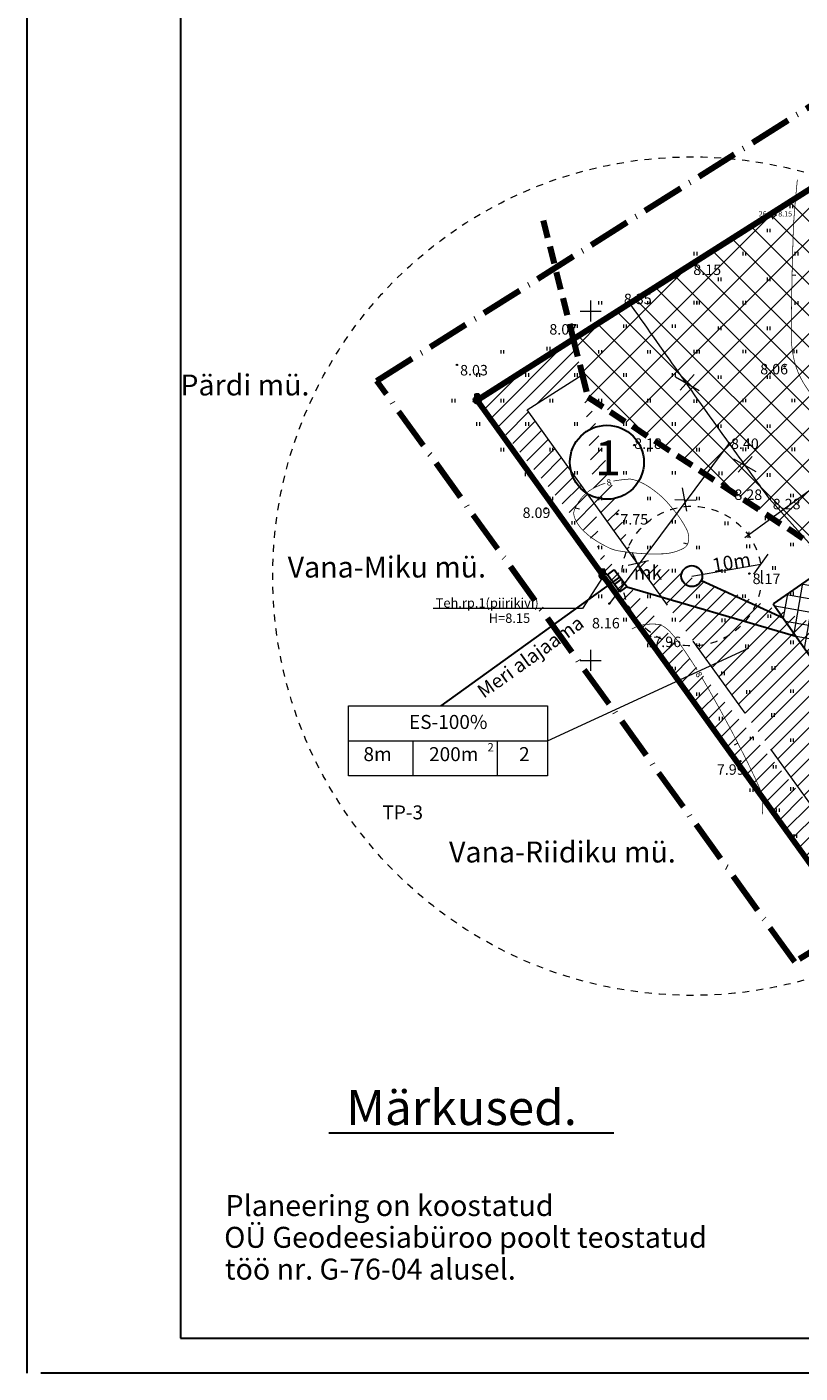
# Model space of a CAD drawing. Extents: x 401410 to 401884, y 6492651 to 6493180.
# Drawn here: x 401410 to 401521, y 6492874 to 6493067 of the extents above; entities that cross this region are included whole.
import ezdxf
from ezdxf.enums import TextEntityAlignment as Align

# ---------------------------------------------------------------- set-up
doc = ezdxf.new("R2010")
doc.units = 0
doc.header["$LTSCALE"] = 0.5
for name, pattern in [('1line14', [4, 2, -2]), ('ACAD_ISO10W100', [18, 12, -3, 0, -3]), ('DASHED', [6, 4, -2]), ('DASHEDX2', [38.1, 25.4, -12.7]), ('isopoh', [0.2, 0.1, 0.1]), ('katpir', [0.02, 0.01, 0.01]), ('kolvik', [1.25, 0.25, -1])]:
    doc.linetypes.add(name, pattern=pattern)
doc.layers.get('0').update_dxf_attribs({"lineweight": 13})
for name, color, linetype, lineweight in [('14_MPKAABEL', 12, 'MADALKAABELHORE', 30), ('19_RAAM', 7, 'Continuous', 30), ('aed', 7, 'Continuous', 20), ('alusvork', 7, 'Continuous', 15), ('ARMATUUR', 7, 'Continuous', 30), ('haljastus', 3, 'Continuous', 20), ('hatch', 8, 'Continuous', 18), ('hooned', 7, 'Continuous', 30), ('horisontaal', 32, 'Continuous', 20), ('kitsendused', 6, 'DASHEDX2', 9), ('korgus', 7, 'Continuous', 15), ('MOOTMPUNKT', 7, 'Continuous', 13), ('piir', 1, 'Continuous', 106), ('RISTID', 7, 'Continuous', 15), ('seinad', 7, 'Continuous', 18), ('VEETRASS', 5, 'VESI', 30), ('vormistus', 7, 'Continuous', 15)]:
    doc.layers.add(name, color=color, linetype=linetype, lineweight=lineweight)
doc.layers.get('0').freeze()
doc.styles.add('ITALIC', font='italic.shx')
doc.styles.add('romanc', font='romanc.shx')
doc.linetypes.add('kivaed', pattern='A,0,[142,mkm.shx,S=0.6,R=10,X=0,Y=0],-2.8,[142,mkm.shx,S=0.6,R=190,X=0,Y=0],-0.6', length=3.4)
doc.linetypes.add('MADALKAABELHORE', pattern='A,8,-2,[136,geodeet.shx,S=1,R=0,X=0,Y=0],8,-1,8,-1,[137,geodeet.shx,S=1,R=0,X=-1,Y=0],-1', length=29)
doc.linetypes.add('ok_aed', pattern='A,1,-1.5,[141,mkm.shx,S=0.5,R=0,X=0,Y=0],-1.5,1', length=5)
doc.linetypes.add('VESI', pattern='A,5,-0.75,["V",romanc,S=0.7,R=0,X=-0.35,Y=-0.35],-0.75,5,-1.5', length=13)

# ---------------------------------------------------------------- blocks, each defined once
blk = doc.blocks.new('HEIN')
for p, q in [((-0.39, -0.5), (-0.39, 0.5)), ((0.41, -0.5), (0.41, 0.5))]:
    blk.add_line(p, q)
blk = doc.blocks.new('SPYMAR')
for p, q in [((-1.25, 0), (-0.75, 0)), ((0, 1.25), (0, 0.75)), ((0.75, 0), (1.25, 0)), ((0, -0.75), (0, -1.25))]:
    blk.add_line(p, q)
blk.add_circle((0, 0), 0.75)
blk.add_point((0, 0))
blk.add_attdef('NR', text='', height=1.5).set_placement((-1.7, -0.5), align=Align.RIGHT)
blk.add_attdef('KÕRGUS', (1.6, -0.5), '', height=1.5)
blk = doc.blocks.new('PMKIVI')
for p, q in [((-0.5, 1.25), (0.5, 1.25)), ((0, 0.5), (0, 1.75))]:
    blk.add_line(p, q)
blk.add_circle((0, 0), 0.5)
blk = doc.blocks.new('RIST')
for p, q in [((-3, 0), (3, 0)), ((0, 3), (0, -3))]:
    blk.add_line(p, q)
blk = doc.blocks.new('106')
for p, q in [((-1.5, 0.59), (-1.5, -0.61)), ((-1.5, 0.59), (1.5, 0.59)), ((-0.2, 0.59), (-0.2, -0.61)), ((0.2, 0.59), (0.2, -0.61)), ((1.5, 0.59), (1.5, -0.61)), ((-1.5, -0.61), (1.5, -0.61))]:
    blk.add_line(p, q)
blk = doc.blocks.new('_Oblique')
at = {"color": 0, "linetype": 'ByBlock', "lineweight": -2}
blk.add_line((-0.5, -0.5), (0.5, 0.5), dxfattribs=at)

msp = doc.modelspace()

# ---------------------------------------------------------------- hatches: boundary and pattern name
at = {"layer": 'hatch'}
h = msp.add_hatch(dxfattribs=at)
h.set_pattern_fill('ANSI37', color=256, scale=15, angle=1025.0051, style=0)
h.set_pattern_definition([(350.00511633, (-5136041.1883, 3140469.6665), (0.325425444, 1.8465436037), []), (80.00511633, (-5136041.1883, 3140469.6665), (-1.8465436037, 0.325425444), [])])
h.paths.add_polyline_path([(401523.05, 6492987.97), (401517.32, 6492983.96), (401523.63, 6492974.95), (401529.36, 6492978.96)])
at = {"layer": 'kitsendused', "linetype": 'Continuous'}
h = msp.add_hatch(dxfattribs=at)
h.set_pattern_fill('ANSI37', color=256, angle=360, style=0)
h.set_pattern_definition([(45, (41.1545, 125.8515), (-2.2450640303, 2.2450640303), []), (135, (41.1545, 125.8515), (-2.2450640303, -2.2450640303), [])])
edge = h.paths.add_edge_path()
edge.add_line((401488.67, 6493021.83), (401490.77, 6493013.54))
edge.add_line((401490.77, 6493013.54), (401551.55, 6492973.62))
edge.add_line((401551.55, 6492973.62), (401553.88, 6492965.16))
edge.add_line((401639.88, 6493018.27), (401553.88, 6492965.16))
edge.add_line((401699.11, 6493060.38), (401639.88, 6493018.27))
edge.add_line((401636.98, 6493115.88), (401699.13, 6493060.69))
edge.add_line((401488.67, 6493021.83), (401636.98, 6493115.88))
at = {"layer": 'kitsendused', "linetype": 'DASHED'}
h = msp.add_hatch(dxfattribs=at)
h.set_pattern_fill('ANSI31', color=256, scale=0.5, angle=360, style=0)
h.set_pattern_definition([(45, (803357.7411, 12985994.7764), (-1.12253201513, 1.12253201513), [])])
edge = h.paths.add_edge_path()
edge.add_line((401488.67, 6493021.83), (401489.96, 6493016.73))
edge.add_line((401475.14, 6493013.25), (401488.67, 6493021.83))
edge.add_line((401497.01, 6492990.9), (401482.07, 6493011.72))
edge.add_line((401482.07, 6493011.72), (401489.96, 6493016.73))
edge.add_line((401492.8, 6492988.18), (401475.07, 6493012.91))
edge.add_line((401524.4, 6492952.83), (401497.01, 6492990.9))
edge.add_line((401552.5, 6492970.18), (401524.4, 6492952.83))
edge.add_line((401552.5, 6492970.18), (401553.88, 6492965.16))
edge.add_line((401553.88, 6492965.16), (401523.28, 6492946.26))
edge.add_line((401522.92, 6492946.33), (401493.09, 6492987.78))

# ---------------------------------------------------------------- linework, layer by layer
at = {"layer": '14_MPKAABEL'}
for p, q in [((401469.78, 6492969.35), (401494.36, 6492987.04)), ((401496.33, 6492986.39), (401520.56, 6492979.32))]:
    msp.add_line(p, q, dxfattribs=at)
at = {"layer": '19_RAAM'}
for p, q in [((401410.46, 6493170.87), (401410.46, 6492873.87)), ((401432.43, 6493165.87), (401432.43, 6492878.87)), ((401432.43, 6492878.87), (401825.46, 6492878.87)), ((401830.46, 6492873.87), (401412.43, 6492873.87))]:
    msp.add_line(p, q, dxfattribs=at)
at = {"layer": 'aed', "linetype": 'ok_aed', "flags": 128}
msp.add_lwpolyline([(401516.78, 6492998.98, -0.0008), (401511, 6493006.93, -0.002023), (401496.62, 6493027.2)], format="xyb", dxfattribs=at)
at = {"layer": 'aed', "linetype": 'ok_aed'}
msp.add_lwpolyline([(401511, 6493006.93), (401493.85, 6492984)], dxfattribs=at)
at = {"layer": 'aed', "linetype": 'kivaed', "ltscale": 2, "flags": 128}
msp.add_lwpolyline([(401536.55, 6492975.45, 0.005176), (401529.62, 6492984.32, 0.008968), (401516.78, 6492998.98)], format="xyb", dxfattribs=at)
at = {"layer": 'ARMATUUR', "ltscale": 0.5}
msp.add_line((401453.69, 6492908.25, -80), (401494.51, 6492908.25, -80), dxfattribs=at)
at = {"layer": 'ARMATUUR', "ltscale": 2}
msp.add_circle((401493.5, 6493004.21), 5.29, dxfattribs=at)
at = {"layer": 'hooned'}
for p, q in [((401523.05, 6492987.97), (401517.32, 6492983.96)), ((401517.32, 6492983.96), (401523.63, 6492974.95))]:
    msp.add_line(p, q, dxfattribs=at)
at = {"layer": 'horisontaal', "linetype": 'isopoh'}
for p, q in [((401520.01, 6493031.04), (401520.55, 6493030.98)), ((401488.98, 6492997.7), (401489.55, 6492997.54)), ((401505.04, 6492992.48), (401504.5, 6492992.65)), ((401512.25, 6492964.02), (401511.71, 6492963.73))]:
    msp.add_line(p, q, dxfattribs=at)
at = {"layer": 'horisontaal', "linetype": 'isopoh', "const_width": 0.1}
for points in [[(401528.79, 6493001.04, -0.009519), (401528.53, 6493001.41, -0.005193), (401528.09, 6493002.09, -0.005121), (401527.66, 6493002.78, -0.064537), (401526.15, 6493006.2, 0.041886), (401524.06, 6493011.57, 0.040413), (401522.12, 6493014.82, -0.057683), (401520.84, 6493017.15, -0.032347), (401520.39, 6493018.5, -0.02699), (401520.05, 6493020.16, -0.039159), (401519.88, 6493022.54, -0.006416), (401520.17, 6493037.09, -0.010988), (401520.31, 6493039.58, -0.00538), (401520.76, 6493044.65)], [(401493.29, 6493001.23, 0.053492), (401491.4, 6493000.4, 0.117513), (401489.45, 6492998.55, 0.054219), (401488.82, 6492997.32, 0.129435), (401488.76, 6492996.74, 0.046178), (401488.87, 6492996.28, 0.038762), (401489.1, 6492995.77, 0.076758), (401490.12, 6492994.42, 0.054734), (401491.98, 6492992.96, 0.026886), (401493.87, 6492991.93, 0.056871), (401494.84, 6492991.6, 0.014119), (401495.12, 6492991.54, 0.004205), (401496.08, 6492991.39, 0.046732), (401501.56, 6492991.11, 0.098158), (401504.13, 6492991.73, 0.02789), (401504.55, 6492991.95, 0.046826), (401504.78, 6492992.12, 0.122497), (401505.07, 6492992.56, 0.084122), (401505.21, 6492993.31, 0.121793), (401504.91, 6492994.61, 0.053797), (401503.28, 6492997.12, 0.012183), (401502.01, 6492998.61, 0.025585), (401501.35, 6492999.27, 0.037095)], [(401501.35, 6492999.27, 0.037095), (401499.54, 6493000.68, 0.050822), (401498.06, 6493001.46, 0.018824), (401497.6, 6493001.63, 0.019073), (401497.14, 6493001.76, 0.077507), (401496.6, 6493001.8, 0.021513), (401494.68, 6493001.57, 0.006474), (401494.43, 6493001.52, 0.117513)], [(401497.07, 6492980.34, -0.038962), (401497.88, 6492980.74, -0.049572), (401498.55, 6492980.93, -0.065564), (401500.57, 6492981.04, -0.119897), (401501.63, 6492980.7, -0.068119), (401502.56, 6492979.92, -0.034272), (401504.07, 6492978.04, -0.012466), (401506.41, 6492974.5, -0.014347)], [(401507.12, 6492973.33, -0.005153), (401508.01, 6492971.82, -0.014347), (401513.25, 6492962.04, -0.006751), (401514.69, 6492959.06, -0.010782), (401515.53, 6492957.16, -0.080949), (401515.76, 6492956.17, -0.034964), (401515.76, 6492953.83)]]:
    msp.add_lwpolyline(points, format="xyb", dxfattribs=at)
at = {"layer": 'kitsendused'}
for p, q in [((401482.07, 6493011.72), (401489.96, 6493016.73)), ((401524.4, 6492952.83), (401497.01, 6492990.9))]:
    msp.add_line(p, q, dxfattribs=at)
at = {"layer": 'kitsendused', "linetype": 'katpir'}
msp.add_line((401497.01, 6492990.9), (401482.07, 6493011.72), dxfattribs=at)
at = {"layer": 'kitsendused', "lineweight": 106, "ltscale": 0.2}
for points in [[(401484.38, 6493038.79), (401488.67, 6493021.83)], [(401488.67, 6493021.83), (401489.96, 6493016.73)], [(401489.96, 6493016.73), (401490.77, 6493013.54), (401551.55, 6492973.62), (401552.5, 6492970.18)]]:
    msp.add_lwpolyline(points, dxfattribs=at)
at = {"layer": 'korgus', "linetype": 'katpir'}
for p, q in [((401492.86, 6492987.71), (401490.01, 6492983.28)), ((401490.01, 6492983.28), (401468.6, 6492983.28))]:
    msp.add_line(p, q, dxfattribs=at)
at = {"layer": 'MOOTMPUNKT'}
for centre in [(401505.41, 6493032.51), (401496.62, 6493027.2), (401488.4, 6493023.49), (401472.02, 6493018.14), (401518.94, 6493017.92), (401497.42, 6493006.67), (401511, 6493006.93), (401511.29, 6493000.32), (401516.78, 6492998.98), (401484.73, 6492997.6), (401494.97, 6492996.79), (401513.9, 6492988.28), (401493.85, 6492984), (401499.68, 6492979.26), (401512.61, 6492961.43)]:
    msp.add_circle(centre, 0.1, dxfattribs=at)
at = {"layer": 'piir', "color": 5, "linetype": 'ACAD_ISO10W100'}
for p, q in [((401460.57, 6493015.85), (401637.99, 6493128.36)), ((401719.69, 6493055.8), (401520.39, 6492932.73)), ((401520.39, 6492932.73), (401460.57, 6493015.85))]:
    msp.add_line(p, q, dxfattribs=at)
at = {"layer": 'piir'}
for p, q in [((401488.67, 6493021.83), (401636.98, 6493115.88)), ((401475.14, 6493013.25), (401488.67, 6493021.83)), ((401522.92, 6492946.33), (401493.09, 6492987.78))]:
    msp.add_line(p, q, dxfattribs=at)
at = {"layer": 'piir', "linetype": 'katpir'}
msp.add_line((401492.8, 6492988.18), (401475.07, 6493012.91), dxfattribs=at)
at = {"layer": 'seinad'}
for p, q in [((401503.3, 6493016.44), (401506.69, 6493014.47)), ((401505.97, 6493016.76), (401503.96, 6493014.53)), ((401511.63, 6493004.71), (401514.8, 6493002.87)), ((401514.3, 6493005.03), (401512.29, 6493002.8)), ((401506.24, 6492998.75), (401503.24, 6492998.83)), ((401504.26, 6493000.57), (401504.88, 6492997.22)), ((401497.08, 6492991.37), (401498.57, 6492988.17)), ((401499.46, 6492990.11), (401496.53, 6492989.43)), ((401505.65, 6492987.92), (401515.51, 6492989.62)), ((401456.52, 6492959.34), (401456.52, 6492969.35)), ((401456.52, 6492969.35), (401485, 6492969.35)), ((401485, 6492969.35), (401485, 6492959.34)), ((401456.52, 6492964.34), (401485, 6492964.34)), ((401465.74, 6492959.34), (401465.74, 6492964.34)), ((401477.83, 6492959.34), (401477.83, 6492964.34)), ((401485, 6492959.34), (401456.52, 6492959.34))]:
    msp.add_line(p, q, dxfattribs=at)
at = {"layer": 'seinad', "linetype": 'isopoh'}
msp.add_line((401485, 6492964.34), (401513.78, 6492977.63), dxfattribs=at)
at = {"layer": 'seinad', "linetype": '1line14'}
for radius in [60, 10]:
    msp.add_circle((401505.65, 6492987.92), radius, dxfattribs=at)
at = {"layer": 'VEETRASS'}
msp.add_line((401507.02, 6492987.3), (401518.71, 6492981.96), dxfattribs=at)
at = {"layer": 'VEETRASS', "linetype": 'Continuous'}
msp.add_circle((401505.65, 6492987.92), 1.5, dxfattribs=at)
at = {"layer": 'vormistus', "linetype": 'isopoh'}
for p, q in [((401513.24, 6492993.47), (401554.59, 6493023.67)), ((401513.9, 6492993.58), (401514.02, 6492993.42))]:
    msp.add_line(p, q, dxfattribs=at)

# ---------------------------------------------------------------- block references
at = {"layer": '14_MPKAABEL', "ltscale": 0.5, "rotation": 126.3766790842735}
msp.add_blockref('106', (401494.95, 6492987.23), dxfattribs=at)
at = {"layer": 'alusvork', "linetype": 'kolvik', "xscale": 0.5, "yscale": 0.5, "zscale": 0.5}
msp.add_blockref('SPYMAR', (401517.22, 6493039.64), dxfattribs=at).add_auto_attribs({'NR': '26', 'KÕRGUS': '8.15'})
at = {"layer": 'haljastus', "linetype": 'kolvik', "xscale": 0.5, "yscale": 0.5, "zscale": 0.5}
for p in [(401519.92, 6493040.83), (401516.66, 6493037.39), (401506.2, 6493034.06), (401513.2, 6493034.06), (401520.65, 6493034.06), (401503.09, 6493030.69), (401509.66, 6493030.39), (401516.66, 6493030.39), (401492.55, 6493027.02), (401499.55, 6493027.02), (401506.2, 6493027.06), (401506.55, 6493027.02), (401513.2, 6493027.06), (401520.65, 6493027), (401489.09, 6493023.69), (401496.09, 6493023.69), (401503.09, 6493023.69), (401509.66, 6493023.39), (401516.66, 6493023.39), (401478.55, 6493020.02), (401485.15, 6493020.47), (401492.55, 6493020.02), (401499.55, 6493020.02), (401506.2, 6493020.06), (401506.55, 6493020.02), (401513.2, 6493020.06), (401520.48, 6493020.06), (401475.09, 6493016.69), (401482.09, 6493016.69), (401489.09, 6493016.69), (401496.09, 6493016.69), (401503.09, 6493016.69), (401509.66, 6493016.39), (401516.66, 6493016.39), (401471.55, 6493013.02), (401478.55, 6493013.02), (401485.55, 6493013.02), (401492.55, 6493013.02), (401499.55, 6493013.02), (401506.16, 6493012.96), (401513.2, 6493013.06), (401520.2, 6493013.06), (401475.09, 6493009.69), (401482.09, 6493009.69), (401489.09, 6493009.69), (401496.09, 6493009.69), (401503.09, 6493009.69), (401509.66, 6493009.39), (401516.66, 6493009.39), (401478.55, 6493006.02), (401485.55, 6493006.02), (401492.55, 6493006.02), (401499.55, 6493006.02), (401506.55, 6493006.02), (401513.2, 6493006.06), (401520.2, 6493006.06), (401482.05, 6493002.48), (401489.09, 6493002.69), (401496.09, 6493002.69), (401503.09, 6493002.69), (401509.77, 6493002.63), (401516.66, 6493002.39), (401485.55, 6492999.02), (401492.55, 6492999.02), (401499.55, 6492999.02), (401506.55, 6492999.02), (401513.57, 6492998.57), (401520, 6492999.45), (401488.72, 6492995.54), (401496.09, 6492995.69), (401503.09, 6492995.69), (401510.63, 6492995.47), (401516.41, 6492996.16), (401492.55, 6492992.02), (401499.55, 6492992.02), (401506.55, 6492992.02), (401513.74, 6492992.19), (401520, 6492992.45), (401517.45, 6492989.09), (401496.09, 6492988.69), (401503.09, 6492988.69), (401510.2, 6492988.66), (401520, 6492985.45), (401492.55, 6492985.02), (401499.55, 6492985.02), (401506.55, 6492985.02), (401513.14, 6492985.04), (401496.09, 6492981.69), (401503.09, 6492981.69), (401510.2, 6492981.59), (401516.76, 6492982.19), (401499.55, 6492978.02), (401506.55, 6492978.02), (401513.57, 6492977.88), (401520, 6492978.45), (401503.09, 6492974.69), (401510.12, 6492974), (401517.36, 6492974.78), (401506.55, 6492971.02), (401513.74, 6492971.33), (401520, 6492971.45), (401517.28, 6492968.05), (401509.82, 6492967.53), (401514.26, 6492964.69), (401520, 6492964.45), (401517.54, 6492960.63), (401514.21, 6492957.3), (401520, 6492957.45), (401517.99, 6492954.43), (401520.5, 6492950.74)]:
    msp.add_blockref('HEIN', p, dxfattribs=at)
at = {"layer": 'piir', "linetype": 'katpir', "xscale": 0.5, "yscale": 0.5, "zscale": 0.5}
for p in [(401474.92, 6493013.11), (401492.94, 6492987.98)]:
    msp.add_blockref('PMKIVI', p, dxfattribs=at)
at = {"layer": 'RISTID', "xscale": 0.5, "yscale": 0.5, "zscale": 0.5}
for p in [(401491.15, 6493025.85), (401491.15, 6492975.85)]:
    msp.add_blockref('RIST', p, dxfattribs=at)
at = {"layer": 'seinad', "xscale": 2.500000000050552, "yscale": 2.5, "zscale": 2.5, "rotation": 189.7538851669587}
msp.add_blockref('_Oblique', (401515.51, 6492989.62), dxfattribs=at)
at = {"layer": 'vormistus', "linetype": 'isopoh', "xscale": 0.6, "yscale": 0.6, "zscale": 0.6, "rotation": 216.1467070980616}
msp.add_blockref('_Oblique', (401513.73, 6492993.82), dxfattribs=at)

# ---------------------------------------------------------------- texts
at = {"layer": '14_MPKAABEL', "style": 'romanc'}
msp.add_text('mk', height=2, dxfattribs=at).set_placement((401497.36, 6492987.42))
at = {"layer": '14_MPKAABEL', "lineweight": 20, "style": 'romanc'}
msp.add_text('Meri alajaama', height=2, rotation=35.605, dxfattribs=at).set_placement((401475.86, 6492970.35))
at = {"layer": 'ARMATUUR', "style": 'romanc'}
for s, p in [('1', (401491.74, 6493002.33)), ('Märkused.', (401456.18, 6492909.37, -80))]:
    msp.add_text(s, height=5, dxfattribs=at).set_placement(p)
at = {"layer": 'horisontaal', "linetype": 'isopoh', "style": 'ITALIC'}
for rotation, p in [(12.523, (401493.55, 6493000.83)), (303.7027, (401506.11, 6492973.88))]:
    msp.add_text('8', height=0.9, rotation=rotation, dxfattribs=at).set_placement(p)
at = {"layer": 'korgus', "style": 'ITALIC'}
for s, p in [(' 8.15', (401505.41, 6493032.51)), (' 8.35', (401495.47, 6493028.34)), (' 8.07', (401484.8, 6493023.98)), (' 8.03', (401472.02, 6493018.14)), (' 8.06', (401514.99, 6493018.29)), (' 8.18', (401496.94, 6493007.63)), (' 8.40', (401510.8, 6493007.62)), (' 8.28', (401511.29, 6493000.32)), (' 8.28', (401516.78, 6492998.98)), (' 8.09', (401480.97, 6492997.74)), (' 7.75', (401494.97, 6492996.79)), (' 8.17', (401513.9, 6492988.28)), (' 8.16', (401490.9, 6492981.94)), (' 7.96', (401499.68, 6492979.26)), (' 7.99', (401508.78, 6492960.99))]:
    msp.add_text(s, height=1.5, dxfattribs=at).set_placement(p, align=Align.TOP_LEFT)
at = {"layer": 'korgus', "linetype": 'katpir', "style": 'ITALIC'}
for s, p in [('Teh.rp.1(piirikivi)', (401468.98, 6492983.41)), ('H=8.15', (401476.57, 6492981.23))]:
    msp.add_text(s, height=1.35, dxfattribs=at).set_placement(p)
at = {"layer": 'seinad', "style": 'romanc'}
for s, height, p in [('Pärdi mü.', 3, (401432.43, 6493013.77)), ('Vana-Miku mü.', 3, (401447.79, 6492987.72)), ('ES-100%', 2, (401465.16, 6492966.05)), ('8m', 2, (401458.64, 6492961.45)), ('200m', 2, (401468.03, 6492961.44)), ('2', 1.2, (401476.39, 6492962.83)), ('2', 2, (401480.92, 6492961.45)), ('TP-3', 2, (401461.35, 6492953.11)), ('Vana-Riidiku mü.', 3, (401470.89, 6492946.94)), ('Planeering on koostatud', 3, (401438.89, 6492896.35, -80)), ('OÜ Geodeesiabüroo poolt teostatud', 3, (401438.7, 6492891.8, -40)), ('töö nr. G-76-04 alusel.', 3, (401438.79, 6492887.25))]:
    msp.add_text(s, height=height, dxfattribs=at).set_placement(p)
msp.add_text('10m', height=2, rotation=9.7539, dxfattribs=at).set_placement((401508.76, 6492988.45))

doc.saveas('drawing.dxf')
